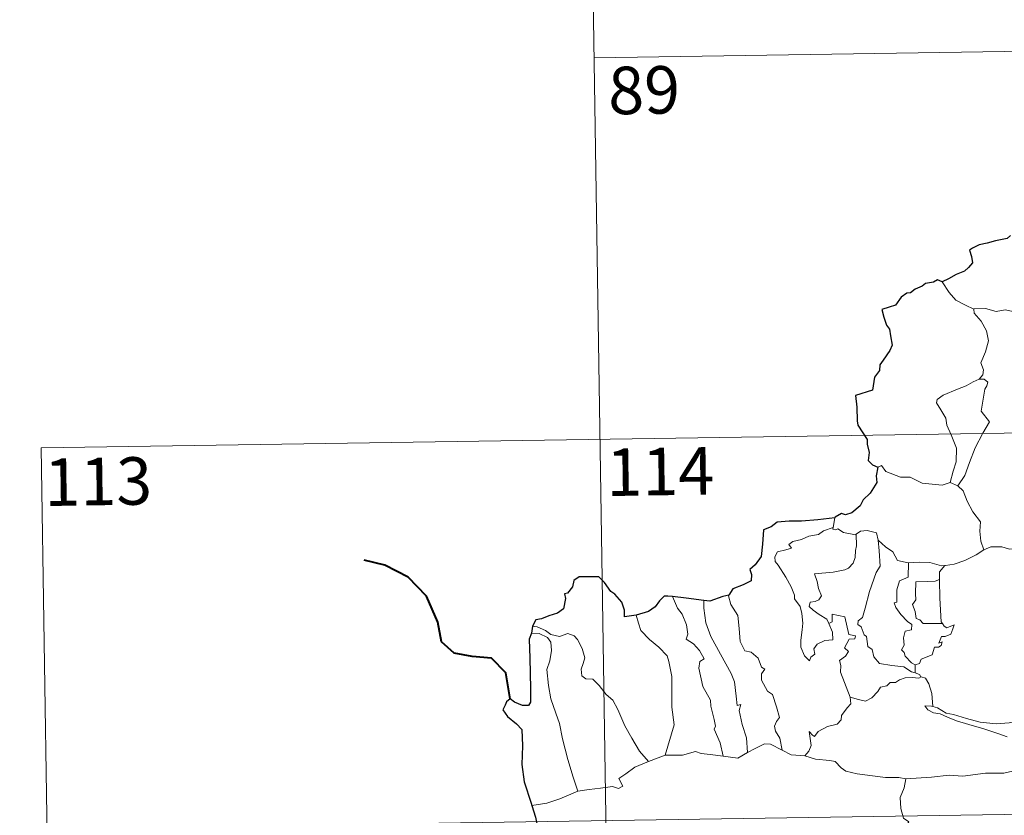
# Model space of a CAD drawing. Extents: x 602692 to 607192, y 766032 to 769070.
# Drawn here: x 602964 to 603120, y 768151 to 768277 of the extents above; entities that cross this region are included whole.
import ezdxf
from ezdxf.enums import TextEntityAlignment as Align

# ---------------------------------------------------------------- set-up
doc = ezdxf.new("R2010")
doc.units = 0
doc.header["$MEASUREMENT"] = 0
doc.layers.add('Nivel 63', color=7, linetype='Continuous')
doc.styles.add('Style-font002', font='font002.shx')

msp = doc.modelspace()

# ---------------------------------------------------------------- linework, layer by layer
at = {"layer": 'Nivel 63', "color": 7, "linetype": 'Continuous', "lineweight": 0}
for p, q in [((603054.286, 768330.921), (603057.993, 768090.016)), ((603055.211, 768270.696), (603408.291, 768276.133)), ((602967.865, 768209.112), (603497.49, 768217.267)), ((602967.865, 768209.112), (602969.72, 768088.657)), ((602968.793, 768148.885), (603498.414, 768157.045))]:
    msp.add_line(p, q, dxfattribs=at)
at = {"layer": 'Nivel 63', "color": 7, "linetype": 'Continuous', "lineweight": 30, "flags": 128}
for points in [[(603121.015, 768242.664), (603120.464, 768242.2), (603118.647, 768241.824), (603117.305, 768241.443), (603116.053, 768241.202), (603115.023, 768240.636), (603114.53, 768240.336), (603114.833, 768239.349), (603115.007, 768238.323), (603114.34, 768237.615), (603113.719, 768237.025), (603112.43, 768236.509), (603111.195, 768235.836), (603110.228, 768235.345)], [(603110.228, 768235.345), (603109.494, 768235.638), (603108.849, 768235.308), (603107.582, 768235.076), (603107.068, 768234.666), (603105.945, 768234.199), (603105.205, 768233.582), (603104.605, 768233.556), (603103.745, 768232.905), (603102.834, 768231.641), (603101.825, 768231.351), (603100.69, 768230.998), (603100.999, 768229.782), (603101.43, 768228.515), (603101.858, 768227.867), (603102.027, 768226.804), (603102.321, 768225.336), (603101.938, 768224.502), (603100.86, 768222.966), (603100.352, 768222.258), (603100.316, 768221.365), (603099.49, 768220.312), (603099.209, 768218.218), (603096.507, 768217.368), (603096.735, 768215.575), (603096.752, 768213.403), (603096.905, 768212.721), (603098.334, 768210.435), (603098.36, 768209.693), (603098.694, 768208.392), (603098.497, 768207.139), (603099.196, 768206.454), (603100.026, 768206.079)], [(603100.026, 768206.079), (603099.793, 768204.699), (603099.857, 768203.638), (603098.809, 768201.961), (603097.711, 768200.892), (603097.27, 768199.95), (603095.914, 768198.873), (603094.927, 768198.537), (603094.319, 768198.766), (603093.285, 768198.158), (603093.266, 768198.068)], [(603093.266, 768198.068), (603090.564, 768197.764), (603087.982, 768197.534), (603086.011, 768197.564), (603084.124, 768197.371), (603083.175, 768196.644), (603081.966, 768196.165), (603081.831, 768193.923), (603081.601, 768191.967), (603080.644, 768190.674), (603079.838, 768189.888), (603080.074, 768189.149), (603080.022, 768188.105), (603078.765, 768187.485), (603077.149, 768186.852), (603076.478, 768185.836)], [(603061.877, 768182.689), (603059.991, 768182.433), (603060.035, 768183.494), (603059.591, 768184.736), (603058.463, 768186.028), (603057.867, 768186.419), (603056.875, 768187.864), (603055.959, 768188.78), (603054.788, 768188.782), (603052.863, 768188.738), (603052.029, 768188.196), (603051.783, 768187.156), (603051.012, 768186.18), (603050.536, 768186.072), (603050.677, 768185.316), (603050.35, 768183.703), (603049.452, 768183.039), (603048.041, 768182.58), (603046.918, 768182.142), (603046.018, 768181.958), (603045.49, 768180.942)], [(603067.59, 768185.635), (603066.883, 768185.722), (603066.303, 768185.729), (603065.555, 768184.945), (603064.861, 768184.035), (603063.795, 768183.26), (603061.877, 768182.689)], [(603072.553, 768185.011), (603069.771, 768185.362), (603067.59, 768185.635)], [(603076.478, 768185.836), (603075.572, 768185.624), (603073.485, 768184.888), (603072.553, 768185.011)], [(603045.49, 768180.942), (603045.337, 768179.854)], [(603045.337, 768179.854), (603044.964, 768178.888), (603045.033, 768175.934), (603045.156, 768171.104), (603045.185, 768168.944), (603044.848, 768168.449), (603043.885, 768168.422), (603042.61, 768168.96), (603041.944, 768169.482), (603041.344, 768168.995), (603041.137, 768168.486), (603040.779, 768167.746), (603041.533, 768166.693), (603042.939, 768165.555), (603043.803, 768164.624), (603043.89, 768162.083), (603043.798, 768159.129), (603044.172, 768156.383), (603045.262, 768153.035), (603045.384, 768152.635)], [(603045.384, 768152.635), (603045.966, 768150.804), (603046.205, 768149.559)]]:
    msp.add_lwpolyline(points, dxfattribs=at)
at = {"layer": 'Nivel 63', "color": 7, "linetype": 'Continuous', "lineweight": 0, "flags": 128}
for points in [[(603115.229, 768231.014), (603113.917, 768231.682), (603112.345, 768232.423), (603111.308, 768233.644), (603110.228, 768235.345)], [(603125.392, 768228.688), (603125.171, 768228.785), (603122.969, 768229.527), (603121.643, 768230.6), (603120.146, 768230.907), (603118.737, 768230.654), (603117.06, 768231.146), (603115.225, 768231.064), (603115.229, 768231.014)], [(603115.229, 768231.014), (603115.257, 768230.384), (603116.361, 768229.125), (603117.212, 768227.6), (603117.52, 768226.034), (603117.05, 768224.267), (603116.303, 768222.577), (603116.753, 768221.46), (603116.621, 768220.656), (603116.047, 768219.983)], [(603116.047, 768219.983), (603115.084, 768219.546), (603114.002, 768218.903), (603112.623, 768218.406), (603110.388, 768217.43), (603109.394, 768216.746), (603109.318, 768216.255), (603109.969, 768215.139), (603110.804, 768213.8), (603110.929, 768212.705), (603111.627, 768211.17), (603112.459, 768209.064), (603112.436, 768206.942), (603111.957, 768205.454), (603111.488, 768203.677)], [(603116.047, 768219.983), (603116.826, 768219.947), (603117.429, 768219.494), (603117.252, 768218.923), (603116.928, 768218.406), (603116.383, 768214.938), (603117.675, 768213.245), (603116.605, 768211.453), (603115.406, 768209.142), (603114.542, 768206.82), (603113.812, 768204.737), (603112.693, 768203.119)], [(603100.026, 768206.079), (603100.616, 768206.316), (603101.316, 768205.408), (603103.601, 768204.48), (603105.171, 768204.476), (603107.036, 768203.522), (603110.204, 768203.255), (603111.488, 768203.677)], [(603111.488, 768203.677), (603112.693, 768203.119)], [(603112.693, 768203.119), (603113.531, 768202.336), (603114.16, 768200.73), (603115.056, 768199.029), (603116.263, 768197.432), (603116.151, 768195.954), (603116.303, 768194.39), (603116.797, 768192.999)], [(603093.266, 768198.068), (603092.98, 768196.521)], [(603092.311, 768181.395), (603092.882, 768180.028), (603092.942, 768178.828), (603091.692, 768178.679), (603090.477, 768178.128), (603089.924, 768177.372), (603090.083, 768176.528), (603089.448, 768176.062), (603089.263, 768175.497), (603088.477, 768176.277), (603087.896, 768177.623), (603087.866, 768178.778), (603088.076, 768180.382), (603088.189, 768181.456), (603088.01, 768182.989), (603087.763, 768184.055), (603086.854, 768185.297), (603086.865, 768185.876), (603086.373, 768187.166), (603085.513, 768188.719), (603084.31, 768190.619), (603083.797, 768191.159), (603083.771, 768191.937), (603084.199, 768192.725), (603085.52, 768193.046), (603086.407, 768193.305), (603085.974, 768193.863), (603086.625, 768194.317), (603088.006, 768194.642), (603089.118, 768195.157), (603090.648, 768195.433), (603091.466, 768196.006), (603092.98, 768196.521)], [(603092.98, 768196.521), (603092.942, 768196.282), (603093.379, 768196.185), (603093.723, 768196.338), (603094.61, 768195.772), (603096.502, 768195.395), (603096.62, 768195.483)], [(603096.62, 768195.483), (603096.672, 768193.65), (603096.526, 768192.909), (603096.467, 768191.806), (603096.164, 768190.931), (603095.403, 768190.124), (603094.839, 768189.839), (603092.982, 768189.516), (603090.02, 768189.229), (603090.447, 768188.011), (603090.641, 768186.914), (603091.135, 768185.781), (603090.717, 768185.149), (603090.141, 768184.842), (603089.357, 768184.752), (603089.201, 768184.071), (603089.848, 768183.473), (603090.766, 768182.825), (603091.994, 768182.078), (603092.311, 768181.395)], [(603096.62, 768195.483), (603097.285, 768195.973), (603098.362, 768196.064), (603099.843, 768195.715), (603100.091, 768194.558)], [(603100.091, 768194.558), (603100.237, 768192.842), (603100.412, 768190.433), (603099.759, 768189.457), (603098.734, 768186.42), (603098.054, 768183.794), (603097.619, 768182.331), (603096.911, 768181.808), (603096.856, 768181.209), (603097.401, 768180.863), (603097.877, 768179.614), (603098.249, 768179.344), (603098.435, 768177.765), (603099.145, 768177.288), (603099.404, 768176.142), (603100.327, 768175.05), (603102.236, 768174.747), (603104.134, 768174.544), (603105.376, 768173.735), (603105.958, 768173.608)], [(603100.091, 768194.558), (603101.275, 768193.52), (603102.43, 768192.71), (603103.169, 768191.321), (603104.809, 768190.949), (603104.863, 768190.945)], [(603116.797, 768192.999), (603117.899, 768193.5), (603119.645, 768193.519), (603120.857, 768193.132), (603122.327, 768193.153), (603123.853, 768193.206), (603125.727, 768192.829), (603127.348, 768192.46), (603127.877, 768192.036), (603128.82, 768191.864), (603130.362, 768190.94), (603131.834, 768190.041), (603133.801, 768189.249), (603132.848, 768187.88), (603133.694, 768187.229), (603134.594, 768186.711), (603133.952, 768184.254)], [(603110.648, 768190.524), (603110.74, 768190.522), (603112.103, 768190.779), (603113.774, 768191.355), (603115.585, 768192.217), (603116.797, 768192.999)], [(603104.863, 768190.945), (603104.836, 768188.693), (603103.476, 768188.148), (603103.032, 768186.729), (603103.041, 768184.735), (603102.618, 768184.628), (603102.869, 768183.936), (603103.684, 768182.81), (603104.718, 768181.69), (603105.429, 768181.237), (603105.337, 768180.409), (603104.344, 768180.2), (603104.087, 768179.098), (603104.205, 768177.958), (603103.782, 768177.221), (603104.217, 768176.784), (603104.385, 768176.244), (603105.34, 768175.153), (603105.955, 768174.864)], [(603104.863, 768190.945), (603106.55, 768191.061), (603108.274, 768191.032), (603110.1, 768190.512), (603110.648, 768190.524)], [(603110.648, 768190.524), (603109.769, 768189.567), (603109.806, 768188.319)], [(603109.806, 768188.319), (603109.106, 768188.08), (603107.96, 768188.027), (603106.037, 768187.941), (603105.975, 768186.15), (603106.049, 768185.105), (603105.538, 768184.391), (603105.925, 768183.271), (603106.09, 768182.199), (603106.687, 768181.976), (603107.191, 768181.364), (603108.051, 768181.363), (603110.247, 768181.373)], [(603109.806, 768188.319), (603109.806, 768188.207), (603109.825, 768185.381), (603110.067, 768181.626), (603110.247, 768181.373)], [(603067.59, 768185.635), (603068.378, 768183.819), (603069.129, 768182.852), (603069.806, 768181.154), (603070.024, 768179.702), (603069.782, 768178.922), (603070.906, 768178.161), (603071.87, 768177.102), (603072.602, 768175.817), (603071.901, 768175.398), (603071.765, 768174.332), (603072.365, 768171.461), (603073.625, 768169.268), (603073.638, 768168.328), (603074.158, 768166.248), (603074.386, 768165.177), (603074.168, 768164.682), (603075.135, 768162.528), (603075.609, 768160.447)], [(603076.478, 768185.836), (603076.427, 768185.771), (603076.839, 768184.375), (603077.935, 768182.672), (603078.141, 768180.597), (603078.275, 768178.551), (603079.015, 768177.096), (603080.005, 768176.861), (603081.13, 768175.892), (603081.67, 768174.482), (603082.193, 768174.152), (603081.658, 768173.428), (603081.666, 768172.424), (603082.63, 768170.695), (603083.382, 768170.192), (603084.055, 768168.202), (603084.528, 768166.561), (603084.046, 768165.914), (603083.725, 768165.167), (603083.863, 768164.409), (603084.555, 768163.265), (603084.926, 768161.391)], [(603072.553, 768185.011), (603072.533, 768183.821), (603072.859, 768181.493), (603073.674, 768179.322), (603075.161, 768176.56), (603076.875, 768173.47), (603077.373, 768172.168), (603077.642, 768169.886), (603077.792, 768168.446), (603078.41, 768168.575), (603078.127, 768167.629), (603078.623, 768165.428), (603079.295, 768163.342), (603079.473, 768161.019)], [(603061.877, 768182.689), (603062.219, 768181.418), (603062.617, 768180.258), (603063.982, 768178.875), (603065.426, 768177.623), (603066.734, 768176.295), (603067.01, 768175.401), (603067.471, 768172.998), (603067.507, 768168.184), (603067.838, 768165.368), (603066.436, 768160.582)], [(603095.654, 768169.745), (603094.167, 768173.721), (603094.185, 768174.773), (603093.973, 768175.52), (603094.934, 768176.249), (603095.421, 768176.984), (603094.792, 768177.561), (603095.496, 768178.892), (603096.406, 768178.984), (603096.527, 768179.434), (603095.474, 768179.661), (603094.841, 768182.446), (603092.828, 768182.839), (603092.827, 768181.629), (603092.311, 768181.395)], [(603045.49, 768180.942), (603046.234, 768180.837), (603047.539, 768180.28), (603048.375, 768179.624), (603049.756, 768179.318), (603051.061, 768179.782), (603052.076, 768179.433), (603052.603, 768178.839), (603053.317, 768177.462), (603053.729, 768175.984), (603053.475, 768175.09), (603053.171, 768174.166), (603053.273, 768173.129), (603053.927, 768172.639), (603055.003, 768172.62), (603055.998, 768171.577), (603057.125, 768170.192), (603058.158, 768169.254), (603058.978, 768167.792), (603060.074, 768165.205), (603061.174, 768163.259), (603062.369, 768161.238), (603063.797, 768159.593)], [(603110.247, 768181.373), (603110.527, 768180.987), (603110.926, 768180.699), (603112.112, 768181.174), (603111.884, 768180.534), (603111.595, 768179.682), (603110.684, 768179.354), (603110.08, 768179.348), (603109.653, 768178.272), (603110.209, 768178.504), (603110.03, 768177.915), (603109.629, 768177.629), (603108.976, 768177.673), (603108.639, 768176.434), (603106.885, 768175.745), (603106.634, 768175.049), (603105.955, 768174.864)], [(603045.337, 768179.854), (603046.516, 768179.784), (603047.872, 768179.161), (603048.359, 768178.44), (603048.499, 768177.116), (603048.22, 768175.503), (603047.763, 768174.128), (603047.987, 768171.569), (603048.393, 768169.499), (603049.162, 768167.217), (603049.767, 768165.61), (603050.233, 768163.149), (603051.039, 768159.899), (603051.924, 768157.098), (603052.622, 768154.897)], [(603105.955, 768174.864), (603105.958, 768173.608)], [(603106.876, 768172.954), (603106.494, 768172.736), (603105.459, 768172.87), (603104.378, 768172.796), (603103.443, 768172.465), (603102.826, 768172.05), (603101.984, 768172.055), (603101.451, 768171.539), (603100.476, 768171.339), (603100.055, 768170.657), (603099.088, 768169.652), (603098.079, 768169.098), (603097.008, 768169.382), (603095.654, 768169.745)], [(603105.958, 768173.608), (603106.639, 768173.327), (603106.82, 768172.973), (603106.876, 768172.954)], [(603106.876, 768172.954), (603107.584, 768172.749), (603108.095, 768171.867), (603108.553, 768170.356), (603108.748, 768168.288)], [(603088.486, 768160.498), (603089.118, 768161.249), (603089.521, 768162.126), (603089.34, 768163.245), (603089.191, 768164.339), (603089.742, 768163.727), (603090.029, 768163.554), (603090.639, 768164.333), (603092.111, 768165.13), (603093.595, 768165.515), (603094.237, 768166.193), (603094.294, 768166.876), (603095.17, 768168.071), (603095.78, 768168.705), (603095.654, 768169.745)], [(603108.748, 768168.288), (603108.545, 768168.351), (603107.449, 768168.38), (603107.93, 768167.758), (603108.828, 768167.258), (603109.876, 768167.126), (603111.059, 768166.6), (603112.472, 768166), (603114.441, 768165.456), (603116.808, 768164.726), (603119.178, 768163.965), (603120.45, 768163.476)], [(603121.856, 768165.928), (603120.8, 768165.68), (603118.744, 768165.56), (603116.189, 768165.821), (603114.03, 768166.388), (603112.014, 768167.037), (603110.863, 768167.201), (603109.446, 768168.059), (603108.748, 768168.288)], [(603079.473, 768161.019), (603080.685, 768161.646), (603082.11, 768162.408), (603083.093, 768162.351), (603084.926, 768161.391)], [(603063.797, 768159.593), (603066.436, 768160.582)], [(603066.436, 768160.582), (603069.158, 768160.594), (603071.206, 768161.172), (603072.104, 768160.859), (603073.537, 768160.721), (603075.609, 768160.447)], [(603075.609, 768160.447), (603077.913, 768160.107), (603079.473, 768161.019)], [(603084.926, 768161.391), (603086.342, 768160.631), (603088.486, 768160.498)], [(603088.486, 768160.498), (603090.206, 768159.972), (603092.454, 768159.773), (603093.314, 768159.606), (603094.25, 768158.57), (603094.976, 768158.089), (603096.752, 768157.669), (603099.18, 768157.352), (603101.243, 768157.04), (603103.377, 768157.042), (603104.458, 768156.831)], [(603052.622, 768154.897), (603054.454, 768155.149), (603056.213, 768155.388), (603058.117, 768155.661), (603059.06, 768155.344), (603059.77, 768155.699), (603059.094, 768156.911), (603060.231, 768157.64), (603061.658, 768158.724), (603063.797, 768159.593)], [(603121.297, 768158.088), (603119.952, 768157.744), (603117.034, 768157.755), (603113.461, 768157.272), (603111.318, 768157.413), (603108.501, 768157.095), (603104.458, 768156.831)], [(603104.458, 768156.831), (603104.203, 768155.451), (603103.561, 768153.915), (603103.65, 768152.18), (603104.1, 768150.625), (603104.932, 768150.072), (603104.297, 768149.088), (603103.481, 768147.399), (603102.14, 768146.174), (603099.798, 768144.85), (603099.548, 768144.444)], [(603045.384, 768152.635), (603047.744, 768153.033), (603049.798, 768153.673), (603052.622, 768154.897)]]:
    msp.add_lwpolyline(points, dxfattribs=at)
at = {"layer": 'Nivel 63', "color": 7, "linetype": 'Continuous', "lineweight": 40, "flags": 128}
msp.add_lwpolyline([(603041.944, 768169.482), (603041.268, 768173.618), (603039.019, 768175.894), (603035.967, 768176.151), (603033.122, 768176.727), (603031.086, 768178.48), (603030.504, 768181.623), (603028.751, 768185.695), (603025.856, 768188.693), (603022.138, 768190.62), (603018.868, 768191.401)], dxfattribs=at)
at = {"layer": 'Nivel 63', "color": 7, "linetype": 'Continuous', "lineweight": 0}
msp.add_3dface([(602737.378, 766031.55), (607191.846, 766100.139), (607146.119, 769069.799), (602691.651, 769001.21)], dxfattribs=at)

# ---------------------------------------------------------------- texts
at = {"layer": 'Nivel 63', "color": 7, "linetype": 'Continuous', "lineweight": 13, "style": 'Style-font002'}
for s, p in [('89', (603063.107, 768265.617)), ('114', (603065.654, 768205.384)), ('113', (602976.852, 768203.808))]:
    msp.add_text(s, height=7.4999, rotation=0.88217, dxfattribs=at).set_placement(p, align=Align.MIDDLE_CENTER)

doc.saveas('drawing.dxf')
